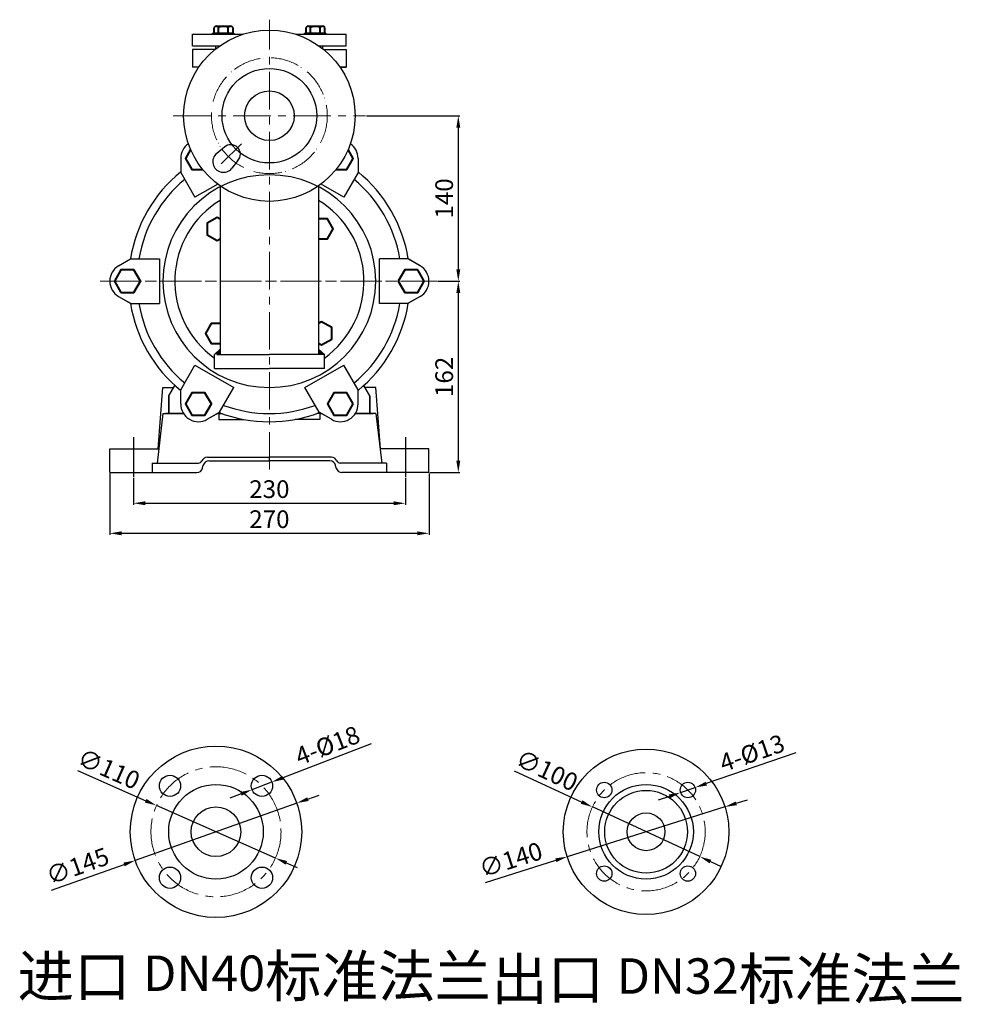
# Model space of a CAD drawing. Units: millimetres. Extents: x 2827 to 4701, y -246 to 806.
# Drawn here: x 3904 to 4701, y -27 to 806 of the extents above; entities that cross this region are included whole.
import ezdxf

# ---------------------------------------------------------------- set-up
doc = ezdxf.new("R2010")
doc.units = ezdxf.units.MM
doc.linetypes.add('ACAD_ISO05W100', pattern=[33, 24, -3, 0, -3, 0, -3])
doc.linetypes.add('CENTER', pattern=[50.8, 31.75, -6.35, 6.35, -6.35])
for name, color, linetype in [('1', 7, 'Continuous'), ('5', 4, 'CENTER'), ('尺寸线', 3, 'Continuous')]:
    doc.layers.add(name, color=color, linetype=linetype)
for name, color, linetype, lineweight in [('中心线', 5, 'CENTER', 13), ('双点划浅', 4, 'ACAD_ISO05W100', 13), ('粗实线', 7, 'Continuous', 40)]:
    doc.layers.add(name, color=color, linetype=linetype, lineweight=lineweight)
doc.styles.get("Standard").update_dxf_attribs({"font": 'txt', "bigfont": 'gbcbig.shx'})
doc.dimstyles.new('ISO-25', dxfattribs={"dimtxt": 15, "dimasz": 10, "dimexe": 1.25, "dimexo": 0.625, "dimgap": 2.5, "dimtad": 1, "dimtxsty": 'Standard', "dimcen": 2.5, "dimadec": 0, "dimazin": 0, "dimtfac": 1, "dimtmove": 0, "dimatfit": 3, "dimfxl": 0, "dimarcsym": 0})

# ---------------------------------------------------------------- blocks, each defined once
blk = doc.blocks.new('*D16')
at = {"layer": 'DEFPOINTS', "color": 0, "transparency": 16777216}
for p in [(4196.73, 724.64), (4257.23, 584.64), (4275.13, 584.64)]:
    blk.add_point(p, dxfattribs=at)
at = {"layer": '尺寸线', "color": 0, "lineweight": -2, "transparency": 16777216}
for p, q in [((4197.35, 724.64), (4276.38, 724.64)), ((4275.13, 714.64), (4275.13, 594.64)), ((4257.85, 584.64), (4276.38, 584.64))]:
    blk.add_line(p, q, dxfattribs=at)
at = {"layer": '尺寸线', "color": 0, "transparency": 16777216}
for points in [[(4273.46, 714.64), (4276.8, 714.64), (4275.13, 724.64)], [(4273.46, 594.64), (4276.8, 594.64), (4275.13, 584.64)]]:
    blk.add_solid(points, dxfattribs=at)
at = {"layer": '尺寸线', "color": 0, "transparency": 16777216, "insert": (4265.13, 654.64), "char_height": 15, "attachment_point": 5, "rotation": 90}
blk.add_mtext('140', dxfattribs=at)
blk = doc.blocks.new('*D8')
at = {"layer": 'DEFPOINTS', "color": 0, "transparency": 16777216}
for p in [(4257.85, 584.64), (4250.35, 422.64), (4275.13, 422.64)]:
    blk.add_point(p, dxfattribs=at)
at = {"layer": '尺寸线', "color": 0, "lineweight": -2, "transparency": 16777216}
for p, q in [((4258.48, 584.64), (4276.38, 584.64)), ((4275.13, 574.64), (4275.13, 432.64)), ((4250.97, 422.64), (4276.38, 422.64))]:
    blk.add_line(p, q, dxfattribs=at)
at = {"layer": '尺寸线', "color": 0, "transparency": 16777216}
for points in [[(4273.46, 574.64), (4276.8, 574.64), (4275.13, 584.64)], [(4273.46, 432.64), (4276.8, 432.64), (4275.13, 422.64)]]:
    blk.add_solid(points, dxfattribs=at)
at = {"layer": '尺寸线', "color": 0, "transparency": 16777216, "insert": (4265.13, 503.64), "char_height": 15, "attachment_point": 5, "rotation": 90}
blk.add_mtext('162', dxfattribs=at)
blk = doc.blocks.new('*D9')
at = {"layer": 'DEFPOINTS', "color": 0, "transparency": 16777216}
for p in [(4000.35, 418.93), (4230.35, 418.93), (4230.35, 396.7)]:
    blk.add_point(p, dxfattribs=at)
at = {"layer": '尺寸线', "color": 0, "lineweight": -2, "transparency": 16777216}
for p, q in [((4000.35, 418.3), (4000.35, 395.45)), ((4230.35, 418.3), (4230.35, 395.45)), ((4010.35, 396.7), (4220.35, 396.7))]:
    blk.add_line(p, q, dxfattribs=at)
at = {"layer": '尺寸线', "color": 0, "transparency": 16777216}
for points in [[(4010.35, 398.37), (4010.35, 395.04), (4000.35, 396.7)], [(4220.35, 398.37), (4220.35, 395.04), (4230.35, 396.7)]]:
    blk.add_solid(points, dxfattribs=at)
at = {"layer": '尺寸线', "color": 0, "transparency": 16777216, "insert": (4115.35, 406.7), "char_height": 15, "attachment_point": 5}
blk.add_mtext('230', dxfattribs=at)
blk = doc.blocks.new('*D10')
at = {"layer": 'DEFPOINTS', "color": 0, "transparency": 16777216}
for p in [(3980.35, 422.64), (4250.35, 422.64), (4250.35, 371.27)]:
    blk.add_point(p, dxfattribs=at)
at = {"layer": '尺寸线', "color": 0, "lineweight": -2, "transparency": 16777216}
for p, q in [((3980.35, 422.02), (3980.35, 370.02)), ((4250.35, 422.02), (4250.35, 370.02)), ((3990.35, 371.27), (4240.35, 371.27))]:
    blk.add_line(p, q, dxfattribs=at)
at = {"layer": '尺寸线', "color": 0, "transparency": 16777216}
for points in [[(3990.35, 372.94), (3990.35, 369.61), (3980.35, 371.27)], [(4240.35, 372.94), (4240.35, 369.61), (4250.35, 371.27)]]:
    blk.add_solid(points, dxfattribs=at)
at = {"layer": '尺寸线', "color": 0, "transparency": 16777216, "insert": (4115.35, 381.27), "char_height": 15, "attachment_point": 5}
blk.add_mtext('270', dxfattribs=at)
blk = doc.blocks.new('*D17')
at = {"layer": 'DEFPOINTS', "color": 0, "transparency": 16777216}
for p in [(4117.48, 160.83), (4100.68, 154.35)]:
    blk.add_point(p, dxfattribs=at)
at = {"layer": '尺寸线', "color": 0, "lineweight": -2, "transparency": 16777216}
for p, q in [((4201.44, 193.23), (4126.81, 164.43)), ((4100.68, 154.35), (4117.48, 160.83)), ((4091.35, 150.75), (4082.02, 147.15))]:
    blk.add_line(p, q, dxfattribs=at)
at = {"layer": '尺寸线', "color": 0, "transparency": 16777216}
for points in [[(4126.21, 165.99), (4127.41, 162.88), (4117.48, 160.83)], [(4090.75, 152.31), (4091.95, 149.2), (4100.68, 154.35)]]:
    blk.add_solid(points, dxfattribs=at)
at = {"layer": '尺寸线', "color": 0, "transparency": 16777216, "insert": (4165.19, 189.96), "char_height": 15, "attachment_point": 5, "rotation": 21.10078}
blk.add_mtext('4-%%c18', dxfattribs=at)
blk = doc.blocks.new('*D18')
at = {"layer": 'DEFPOINTS', "color": 0, "transparency": 16777216}
for p in [(4019.88, 140.94), (4120.49, 96.47)]:
    blk.add_point(p, dxfattribs=at)
at = {"layer": '尺寸线', "color": 0, "lineweight": -2, "transparency": 16777216}
for p, q in [((3952.97, 170.51), (4010.74, 144.98)), ((4120.49, 96.47), (4019.88, 140.94)), ((4129.64, 92.43), (4138.79, 88.38))]:
    blk.add_line(p, q, dxfattribs=at)
at = {"layer": '尺寸线', "color": 0, "transparency": 16777216}
for points in [[(4011.41, 146.5), (4010.06, 143.45), (4019.88, 140.94)], [(4130.31, 93.95), (4128.97, 90.9), (4120.49, 96.47)]]:
    blk.add_solid(points, dxfattribs=at)
at = {"layer": '尺寸线', "color": 0, "transparency": 16777216, "insert": (3978.73, 170.06), "char_height": 15, "attachment_point": 5, "rotation": 336.15631}
blk.add_mtext('∅110', dxfattribs=at)
blk = doc.blocks.new('*D19')
at = {"layer": 'DEFPOINTS', "color": 0, "transparency": 16777216}
for p in [(4138.5, 142.99), (4001.88, 94.41)]:
    blk.add_point(p, dxfattribs=at)
at = {"layer": '尺寸线', "color": 0, "lineweight": -2, "transparency": 16777216}
for p, q in [((4138.5, 142.99), (4001.88, 94.41)), ((4147.92, 146.34), (4157.34, 149.69)), ((3931.21, 69.29), (3992.46, 91.06))]:
    blk.add_line(p, q, dxfattribs=at)
at = {"layer": '尺寸线', "color": 0, "transparency": 16777216}
for points in [[(4147.36, 147.91), (4148.48, 144.77), (4138.5, 142.99)], [(3991.9, 92.63), (3993.01, 89.49), (4001.88, 94.41)]]:
    blk.add_solid(points, dxfattribs=at)
at = {"layer": '尺寸线', "color": 0, "transparency": 16777216, "insert": (3953.77, 87.92), "char_height": 15, "attachment_point": 5, "rotation": 19.57364}
blk.add_mtext('∅145', dxfattribs=at)
blk = doc.blocks.new('*D20')
at = {"layer": 'DEFPOINTS', "color": 0, "transparency": 16777216}
for p in [(4388.55, 139.7), (4479.31, 97.71)]:
    blk.add_point(p, dxfattribs=at)
at = {"layer": '尺寸线', "color": 0, "lineweight": -2, "transparency": 16777216}
for p, q in [((4322.35, 170.32), (4379.47, 143.89)), ((4479.31, 97.71), (4388.55, 139.7)), ((4488.38, 93.51), (4497.46, 89.31))]:
    blk.add_line(p, q, dxfattribs=at)
at = {"layer": '尺寸线', "color": 0, "transparency": 16777216}
for points in [[(4380.17, 145.41), (4378.77, 142.38), (4388.55, 139.7)], [(4489.08, 95.02), (4487.68, 92), (4479.31, 97.71)]]:
    blk.add_solid(points, dxfattribs=at)
at = {"layer": '尺寸线', "color": 0, "transparency": 16777216, "insert": (4349.23, 168.9), "char_height": 15, "attachment_point": 5, "rotation": 335.17371}
blk.add_mtext('∅100', dxfattribs=at)
blk = doc.blocks.new('*D21')
at = {"layer": 'DEFPOINTS', "color": 0, "transparency": 16777216}
for p in [(4500.68, 139.78), (4367.18, 97.63)]:
    blk.add_point(p, dxfattribs=at)
at = {"layer": '尺寸线', "color": 0, "lineweight": -2, "transparency": 16777216}
for p, q in [((4510.22, 142.79), (4519.75, 145.8)), ((4500.68, 139.78), (4367.18, 97.63)), ((4298.04, 75.79), (4357.64, 94.61))]:
    blk.add_line(p, q, dxfattribs=at)
at = {"layer": '尺寸线', "color": 0, "transparency": 16777216}
for points in [[(4509.71, 144.38), (4510.72, 141.2), (4500.68, 139.78)], [(4357.14, 96.2), (4358.14, 93.02), (4367.18, 97.63)]]:
    blk.add_solid(points, dxfattribs=at)
at = {"layer": '尺寸线', "color": 0, "transparency": 16777216, "insert": (4320.06, 93.23), "char_height": 15, "attachment_point": 5, "rotation": 17.52414}
blk.add_mtext('∅140', dxfattribs=at)
blk = doc.blocks.new('*D22')
at = {"layer": 'DEFPOINTS', "color": 0, "transparency": 16777216}
for p in [(4463.14, 151.94), (4475.43, 156.17)]:
    blk.add_point(p, dxfattribs=at)
at = {"layer": '尺寸线', "color": 0, "lineweight": -2, "transparency": 16777216}
for p, q in [((4560.54, 185.44), (4484.89, 159.42)), ((4463.14, 151.94), (4475.43, 156.17)), ((4453.68, 148.69), (4444.22, 145.44))]:
    blk.add_line(p, q, dxfattribs=at)
at = {"layer": '尺寸线', "color": 0, "transparency": 16777216}
for points in [[(4484.34, 161), (4485.43, 157.85), (4475.43, 156.17)], [(4453.14, 150.27), (4454.22, 147.12), (4463.14, 151.94)]]:
    blk.add_solid(points, dxfattribs=at)
at = {"layer": '尺寸线', "color": 0, "transparency": 16777216, "insert": (4524.19, 183.52), "char_height": 15, "attachment_point": 5, "rotation": 18.97885}
blk.add_mtext('4-%%c13', dxfattribs=at)

msp = doc.modelspace()

# ---------------------------------------------------------------- hatches: boundary and pattern name
at = {"layer": '1'}
for points in [[(4068.83, 522.649), (4073.83, 522.649), (4073.83, 527.198)], [(4156.845, 527.191), (4161.845, 522.643), (4156.845, 522.643)]]:
    msp.add_hatch(color=256, dxfattribs=at).paths.add_polyline_path(points)

# ---------------------------------------------------------------- linework, layer by layer
for p, q in [((4050.345, 783.643), (4050.345, 793.643)), ((4050.345, 793.643), (4093.091, 793.643)), ((4085.254, 794.443), (4067.654, 794.443)), ((4067.654, 794.443), (4085.254, 794.443)), ((4085.254, 793.643), (4067.654, 793.643)), ((4067.654, 793.643), (4085.254, 793.643)), ((4137.599, 793.643), (4180.345, 793.643)), ((4163.036, 794.443), (4145.436, 794.443)), ((4145.436, 794.443), (4163.036, 794.443)), ((4163.036, 793.643), (4145.436, 793.643)), ((4145.436, 793.643), (4163.036, 793.643)), ((4180.345, 783.643), (4180.345, 793.643)), ((4050.345, 780.643), (4050.345, 765.643)), ((4180.345, 780.643), (4180.345, 765.643)), ((4040.345, 688.566), (4040.345, 677.033)), ((4040.345, 688.566), (4040.345, 676.547)), ((4190.345, 688.566), (4190.345, 677.033)), ((4190.345, 688.566), (4190.345, 676.547)), ((4071.64, 666.797), (4052.391, 655.683)), ((4178.3, 655.683), (4159.05, 666.797)), ((4073.845, 665.195), (4073.845, 522.643)), ((4156.845, 665.195), (4156.845, 522.643)), ((3987.845, 597.633), (3998.254, 603.643)), ((3987.845, 597.633), (3997.833, 603.399)), ((4022.345, 603.643), (4022.345, 565.643)), ((4208.345, 565.643), (4208.345, 603.643)), ((4242.845, 597.633), (4232.436, 603.643)), ((4242.845, 597.633), (4232.858, 603.399)), ((3987.845, 571.652), (3997.833, 565.886)), ((3987.845, 571.652), (3998.254, 565.643)), ((4242.845, 571.652), (4232.436, 565.643)), ((4242.845, 571.652), (4232.858, 565.886)), ((4068.845, 522.643), (4073.845, 527.191)), ((4161.845, 522.643), (4156.845, 527.191)), ((4068.845, 510.643), (4068.845, 522.643)), ((4070.845, 522.643), (4115.345, 522.643)), ((4161.845, 522.643), (4115.345, 522.643)), ((4161.845, 510.643), (4161.845, 522.643)), ((4052.391, 513.602), (4085.3, 494.602)), ((4068.845, 510.643), (4115.345, 510.643)), ((4161.845, 510.643), (4115.345, 510.643)), ((4145.391, 494.602), (4178.3, 513.602)), ((4021.283, 442.643), (4025.345, 494.643)), ((4025.345, 494.643), (4034.387, 494.643)), ((4030.345, 487.643), (4035.437, 496.463)), ((4040.345, 480.72), (4040.345, 492.739)), ((4040.345, 480.72), (4040.345, 492.252)), ((4190.345, 480.72), (4190.345, 492.739)), ((4190.345, 480.72), (4190.345, 492.252)), ((4200.345, 487.643), (4195.253, 496.463)), ((4205.345, 494.643), (4196.304, 494.643)), ((4209.408, 442.643), (4205.345, 494.643)), ((4030.345, 487.643), (4030.345, 472.643)), ((4030.345, 472.643), (4030.345, 487.643)), ((4200.345, 472.643), (4200.345, 487.643)), ((4200.345, 487.643), (4200.345, 472.643)), ((4025.345, 472.643), (4020.345, 430.643)), ((4025.345, 472.643), (4042.705, 472.643)), ((4042.705, 472.643), (4027.545, 472.643)), ((4030.345, 472.643), (4042.705, 472.643)), ((4062.845, 467.729), (4073.254, 473.739)), ((4062.845, 467.729), (4072.833, 473.496)), ((4071.355, 472.643), (4075.133, 472.643)), ((4071.355, 472.643), (4072.545, 472.643)), ((4072.545, 472.643), (4071.355, 472.643)), ((4072.545, 472.643), (4072.545, 467.643)), ((4072.545, 467.643), (4093.62, 467.643)), ((4158.145, 467.643), (4137.071, 467.643)), ((4159.335, 472.643), (4155.557, 472.643)), ((4167.845, 467.729), (4157.436, 473.739)), ((4167.845, 467.729), (4157.858, 473.496)), ((4159.335, 472.643), (4158.145, 472.643)), ((4158.145, 472.643), (4159.335, 472.643)), ((4158.145, 472.643), (4158.145, 467.643)), ((4200.345, 472.643), (4187.985, 472.643)), ((4205.345, 472.643), (4187.985, 472.643)), ((4187.985, 472.643), (4203.145, 472.643)), ((4205.345, 472.643), (4210.345, 430.643)), ((3980.345, 442.643), (4016.345, 442.643)), ((3980.345, 422.643), (3980.345, 442.643)), ((3980.345, 442.643), (4021.774, 442.643)), ((3980.345, 422.643), (3980.345, 442.643)), ((4250.345, 442.643), (4208.917, 442.643)), ((4250.345, 442.643), (4214.345, 442.643)), ((4250.345, 422.643), (4250.345, 442.643)), ((4250.345, 422.643), (4250.345, 442.643)), ((4062.882, 435.643), (4115.345, 435.643)), ((4064.249, 435.643), (4115.345, 435.643)), ((4166.441, 435.643), (4115.345, 435.643)), ((4167.808, 435.643), (4115.345, 435.643)), ((4016.345, 430.643), (4016.345, 422.643)), ((4016.345, 430.643), (4055.466, 430.643)), ((4058.792, 426.43), (4059.398, 428.855)), ((4058.792, 426.43), (4059.398, 428.855)), ((4064.249, 432.643), (4115.345, 432.643)), ((4064.249, 432.643), (4115.345, 432.643)), ((4166.441, 432.643), (4115.345, 432.643)), ((4166.441, 432.643), (4115.345, 432.643)), ((4171.898, 426.43), (4171.292, 428.855)), ((4171.898, 426.43), (4171.292, 428.855)), ((4214.345, 430.643), (4175.224, 430.643)), ((4214.345, 430.643), (4214.345, 422.643)), ((3980.345, 422.643), (4053.941, 422.643)), ((3980.345, 422.643), (4053.941, 422.643)), ((4250.345, 422.643), (4176.749, 422.643)), ((4250.345, 422.643), (4176.749, 422.643))]:
    msp.add_line(p, q, dxfattribs=at)
at = {"layer": '1', "ltscale": 20}
for p, q in [((4050.345, 783.643), (4073.211, 783.643)), ((4070.006, 781.217), (4070.006, 783.643)), ((4157.479, 783.643), (4180.345, 783.643)), ((4160.684, 781.217), (4160.684, 783.643)), ((4069.299, 780.643), (4050.345, 780.643)), ((4161.391, 780.643), (4180.345, 780.643)), ((4055.552, 765.643), (4050.345, 765.643)), ((4175.139, 765.643), (4180.345, 765.643)), ((4180.345, 765.643), (4175.139, 765.643)), ((4077.367, 697.971), (4070.856, 692.799)), ((4088.673, 686.664), (4083.501, 680.154))]:
    msp.add_line(p, q, dxfattribs=at)
at = {"layer": '1', "ltscale": 30}
for p, q in [((4040.345, 676.547), (4052.391, 655.683)), ((4190.345, 676.547), (4178.3, 655.683)), ((3998.254, 603.643), (4022.345, 603.643)), ((4232.436, 603.643), (4208.345, 603.643)), ((3998.254, 565.643), (4022.345, 565.643)), ((4232.436, 565.643), (4208.345, 565.643)), ((4040.345, 492.739), (4052.391, 513.602)), ((4190.345, 492.739), (4178.3, 513.602)), ((4073.254, 473.739), (4085.3, 494.602)), ((4157.436, 473.739), (4145.391, 494.602))]:
    msp.add_line(p, q, dxfattribs=at)
at = {"layer": '1'}
for centre, radius in [((4115.345, 724.643), 72.5), ((4115.345, 724.643), 40), ((4115.345, 724.643), 21), ((4070.188, 118.703), 72.5), ((4433.928, 118.703), 70), ((4070.188, 118.703), 40), ((4398.573, 154.058), 6.5), ((4433.928, 118.703), 40), ((4469.283, 154.058), 6.5), ((4433.928, 118.703), 35), ((4070.188, 118.703), 21), ((4433.928, 118.703), 16), ((4398.573, 83.347), 6.5), ((4469.283, 83.347), 6.5)]:
    msp.add_circle(centre, radius, dxfattribs=at)
at = {"layer": '1', "ltscale": 20}
for centre in [(4031.297, 157.594), (4109.079, 157.594), (4031.297, 79.812), (4109.079, 79.812)]:
    msp.add_circle(centre, 9, dxfattribs=at)
at = {"layer": '1'}
for centre, radius, start, end in [((4055.345, 688.566), 15, 124.558246, 180), ((4055.345, 688.566), 15, 124.558246, 180), ((4175.345, 688.566), 15, 0, 55.441754), ((4175.345, 688.566), 15, 0, 55.441754), ((4115.345, 584.643), 119, 129.068725, 170.931275), ((4115.345, 584.643), 119, 129.068725, 170.931275), ((4115.345, 584.643), 119, 9.068725, 50.931275), ((4115.345, 584.643), 119, 9.068725, 50.931275), ((4115.345, 584.643), 112, 129.767055, 170.232945), ((4115.345, 584.643), 90, 90, 270), ((4115.345, 584.643), 90, 270, 90), ((4115.345, 584.643), 112, 9.767055, 50.232945), ((4115.345, 584.643), 80, 121.248441, 234.461491), ((4115.345, 584.643), 80, 121.248441, 234.461491), ((4115.345, 584.643), 80, 305.538509, 58.751559), ((4115.345, 584.643), 80, 305.538509, 58.751559), ((3995.345, 584.643), 15, 120, 240), ((3995.345, 584.643), 15, 120, 240), ((4235.345, 584.643), 15, 300, 60), ((4235.345, 584.643), 15, 300, 60), ((4115.345, 584.643), 119, 189.068725, 230.931275), ((4115.345, 584.643), 119, 189.068725, 230.931275), ((4115.345, 584.643), 112, 189.767055, 230.232945), ((4115.345, 584.643), 112, 309.767055, 350.232945), ((4115.345, 584.643), 119, 309.068725, 350.931275), ((4115.345, 584.643), 119, 309.068725, 350.931275), ((4055.345, 480.72), 15, 180, 300), ((4055.345, 480.72), 15, 180, 300), ((4115.345, 584.643), 112, 249.767055, 290.232945), ((4175.345, 480.72), 15, 240, 0), ((4175.345, 480.72), 15, 240, 0), ((4115.345, 584.643), 119, 249.068725, 290.931275), ((4115.345, 584.643), 119, 249.068725, 290.931275), ((4062.882, 430.643), 5, 90, 157.975687), ((4167.808, 430.643), 5, 22.024313, 90), ((4053.941, 427.643), 5, 270, 345.963757), ((4053.941, 427.643), 5, 270, 345.963757), ((4055.466, 433.643), 3, 270, 337.975687), ((4064.249, 427.643), 5, 90, 165.963757), ((4064.249, 427.643), 5, 90, 165.963757), ((4166.441, 427.643), 5, 14.036243, 90), ((4166.441, 427.643), 5, 14.036243, 90), ((4176.749, 427.643), 5, 194.036243, 270), ((4176.749, 427.643), 5, 194.036243, 270), ((4175.224, 433.643), 3, 202.024313, 270)]:
    msp.add_arc(centre, radius, start, end, dxfattribs=at)
at = {"layer": '1', "ltscale": 20}
for centre, radius, start, end in [((4082.818, 692.116), 8, 317.043117, 132.956883), ((4076.454, 685.752), 9, 128.463062, 321.536938)]:
    msp.add_arc(centre, radius, start, end, dxfattribs=at)
at = {"layer": '5', "ltscale": 12}
for p, q in [((4000.345, 452.695), (4000.345, 418.928)), ((4230.345, 452.695), (4230.345, 418.928))]:
    msp.add_line(p, q, dxfattribs=at)
at = {"layer": '中心线'}
for p, q in [((4115.345, 425.195), (4115.345, 805.904)), ((4033.961, 724.643), (4196.729, 724.643)), ((3972.259, 584.643), (4254.598, 584.643)), ((3975.364, 584.643), (4257.229, 584.643)), ((4000.345, 452.695), (4000.345, 418.928)), ((4230.345, 452.695), (4230.345, 418.928))]:
    msp.add_line(p, q, dxfattribs=at)
for centre, radius in [((4070.188, 118.703), 55), ((4433.928, 118.703), 50)]:
    msp.add_circle(centre, radius, dxfattribs=at)
at = {"layer": '双点划浅'}
msp.add_line((4091.68, 700.978), (4070.09, 679.388), dxfattribs=at)
msp.add_circle((4115.345, 724.643), 49, dxfattribs=at)
at = {"layer": '尺寸线'}
msp.add_line((4115.345, 432.643), (4115.345, 435.643), dxfattribs=at)
at = {"layer": '粗实线'}
for p, q in [((4070.528, 800.443), (4082.38, 800.443)), ((4070.528, 800.443), (4072.454, 800.443)), ((4148.31, 800.443), (4160.162, 800.443)), ((4148.31, 800.443), (4150.236, 800.443)), ((4067.654, 793.643), (4067.654, 794.443)), ((4068.602, 794.443), (4068.602, 799.243)), ((4072.454, 794.443), (4072.454, 799.243)), ((4080.454, 794.443), (4080.454, 799.243)), ((4084.306, 799.243), (4084.306, 794.443)), ((4085.254, 793.643), (4085.254, 794.443)), ((4145.436, 793.643), (4145.436, 794.443)), ((4146.384, 794.443), (4146.384, 799.243)), ((4150.236, 794.443), (4150.236, 799.243)), ((4158.236, 794.443), (4158.236, 799.243)), ((4162.088, 799.243), (4162.088, 794.443)), ((4163.036, 793.643), (4163.036, 794.443)), ((4072.454, 783.643), (4072.454, 783.095)), ((4158.236, 783.643), (4158.236, 783.095))]:
    msp.add_line(p, q, dxfattribs=at)
for points in [[(4048.705, 696.089), (4044.362, 688.566), (4049.853, 679.054), (4058.972, 679.054)], [(4171.718, 679.054), (4180.837, 679.054), (4186.329, 688.566), (4181.985, 696.089)], [(4073.845, 637.096), (4071.151, 638.652), (4062.651, 633.744), (4062.651, 623.929), (4071.151, 619.022), (4073.845, 620.577)], [(4156.845, 620.337), (4164.447, 620.337), (4169.354, 628.837), (4164.447, 637.337), (4156.845, 637.337)], [(4156.845, 532.189), (4159.539, 530.634), (4168.039, 535.541), (4168.039, 545.356), (4159.539, 550.264), (4156.845, 548.708)], [(4073.845, 548.949), (4066.243, 548.949), (4061.336, 540.449), (4066.243, 531.949), (4073.845, 531.949)]]:
    msp.add_lwpolyline(points, dxfattribs=at)
for points in [[(3989.853, 575.131), (4000.837, 575.131), (4006.329, 584.643), (4000.837, 594.155), (3989.853, 594.155), (3984.362, 584.643)], [(4240.837, 594.155), (4229.853, 594.155), (4224.362, 584.643), (4229.853, 575.131), (4240.837, 575.131), (4246.329, 584.643)], [(4060.837, 471.208), (4066.329, 480.72), (4060.837, 490.232), (4049.853, 490.232), (4044.362, 480.72), (4049.853, 471.208)], [(4186.329, 480.72), (4180.837, 490.232), (4169.853, 490.232), (4164.362, 480.72), (4169.853, 471.208), (4180.837, 471.208)]]:
    msp.add_lwpolyline(points, close=True, dxfattribs=at)
for centre, radius, start, end in [((4070.528, 798.297), 2.146, 26.149816, 153.850184), ((4076.454, 793.176), 7.267, 56.601512, 123.398488), ((4082.38, 798.297), 2.146, 26.149816, 153.850184), ((4148.31, 798.297), 2.146, 26.149816, 153.850184), ((4154.236, 793.176), 7.267, 56.601512, 123.398488), ((4160.162, 798.297), 2.146, 26.149816, 153.850184)]:
    msp.add_arc(centre, radius, start, end, dxfattribs=at)

# ---------------------------------------------------------------- texts
at = {"layer": '粗实线', "char_height": 35, "attachment_point": 1}
for s, insert, width in [('{\\C1;进口 \\H0.8571x;DN40\\H1.167x;标准法兰}', (3902.367, 13.979), 446.28743), ('{\\C1;出口 \\H0.8571x;DN32\\H1.167x;标准法兰}', (4302.947, 11.634), 458.20114)]:
    msp.add_mtext(s, dxfattribs=dict(at, insert=insert, width=width))

# ---------------------------------------------------------------- dimensions: what is measured, and where the dimension line sits
at = {"layer": '尺寸线'}
for base, p1, p2, picture, middle in [((4275.131, 584.643), (4196.729, 724.643), (4257.229, 584.643), '*D16', (4265.131, 654.643)), ((4275.131, 422.643), (4257.854, 584.643), (4250.345, 422.643), '*D8', (4265.131, 503.643))]:
    dim = msp.add_linear_dim(base=base, p1=p1, p2=p2, angle=90, dimstyle='ISO-25', dxfattribs=at)
    dim.commit()
    dim.dimension.update_dxf_attribs({"geometry": picture, "text_midpoint": middle})
for base, p1, p2, picture, middle in [((4250.345, 371.272), (3980.345, 422.643), (4250.345, 422.643), '*D10', (4115.345, 381.272)), ((4230.345, 396.704), (4000.345, 418.928), (4230.345, 418.928), '*D9', (4115.345, 406.704))]:
    dim = msp.add_linear_dim(base=base, p1=p1, p2=p2, dimstyle='ISO-25', dxfattribs=at)
    dim.commit()
    dim.dimension.update_dxf_attribs({"geometry": picture, "text_midpoint": middle})
for p1, p2, text, picture, middle in [((4100.683, 154.354), (4117.476, 160.834), '4-%%c18', '*D17', (4165.188, 189.964)), ((4463.137, 151.944), (4475.43, 156.172), '4-%%c13', '*D22', (4524.188, 183.515))]:
    dim = msp.add_diameter_dim_2p(p1=p1, p2=p2, text=text, dimstyle='ISO-25', dxfattribs=at)
    dim.commit()
    dim.dimension.update_dxf_attribs({"geometry": picture, "text_midpoint": middle})
for p1, p2, picture, middle in [((4120.494, 96.469), (4019.882, 140.936), '*D18', (3974.692, 160.909)), ((4479.307, 97.709), (4388.549, 139.696), '*D20', (4345.036, 159.826))]:
    dim = msp.add_diameter_dim_2p(p1=p1, p2=p2, dimstyle='ISO-25', dxfattribs=at)
    dim.commit()
    dim.dimension.update_dxf_attribs({"geometry": picture, "text_midpoint": middle, "dimtype": 163})
for p1, p2, picture, middle in [((4138.499, 142.992), (4001.878, 94.414), '*D19', (3953.773, 87.923)), ((4500.679, 139.78), (4367.177, 97.625), '*D21', (4320.062, 93.235))]:
    dim = msp.add_diameter_dim_2p(p1=p1, p2=p2, dimstyle='ISO-25', dxfattribs=at)
    dim.commit()
    dim.dimension.update_dxf_attribs({"geometry": picture, "text_midpoint": middle})

doc.saveas('drawing.dxf')
